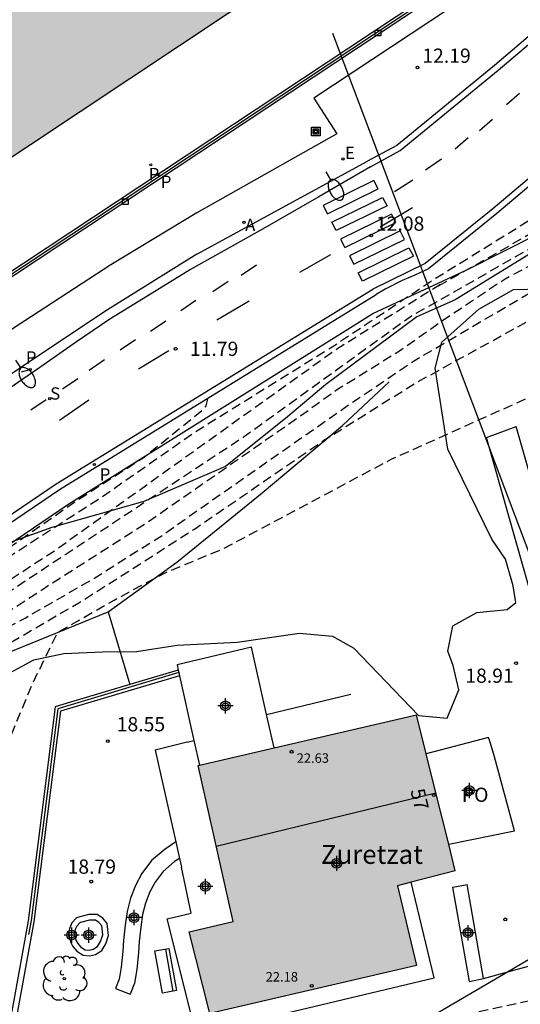
# Model space of a CAD drawing. Units: metres. Extents: x 579943 to 580296, y 4794540 to 4794791.
# Drawn here: x 580154 to 580181, y 4794712 to 4794764 of the extents above; entities that cross this region are included whole.
import ezdxf
from ezdxf.enums import TextEntityAlignment as Align

# ---------------------------------------------------------------- set-up
doc = ezdxf.new("R2010")
doc.units = ezdxf.units.M
doc.header["$MEASUREMENT"] = 0
doc.linetypes.add('TRAZOS_NORMALES', pattern=[0.75, 0.5, -0.25])
for name, color, linetype in [('020194', 31, 'TRAZOS_NORMALES'), ('020195', 30, 'TRAZOS_NORMALES'), ('020204', 9, 'Continuous'), ('020308', 9, 'Continuous'), ('060106', 9, 'Continuous'), ('060108', 9, 'Continuous'), ('060113', 4, 'Continuous'), ('060124', 9, 'Continuous'), ('060134', 9, 'Continuous'), ('070105', 6, 'Continuous'), ('070106', 6, 'Continuous'), ('080109', 9, 'Continuous'), ('080121', 9, 'Continuous'), ('080201', 9, 'Continuous'), ('080202', 9, 'Continuous'), ('080303', 9, 'Continuous'), ('080304', 9, 'Continuous'), ('080308', 9, 'Continuous'), ('080316', 9, 'Continuous'), ('090202', 1, 'Continuous'), ('090216', 9, 'Continuous'), ('100105', 3, 'Continuous'), ('100106', 63, 'Continuous'), ('100107', 3, 'Continuous'), ('100202', 3, 'Continuous'), ('200205', 4, 'Continuous'), ('200305', 4, 'Continuous'), ('210203', 4, 'Continuous'), ('210204', 9, 'Continuous'), ('210205', 4, 'Continuous'), ('210303', 4, 'Continuous'), ('210304', 9, 'Continuous'), ('210305', 4, 'Continuous'), ('220104', 9, 'Continuous'), ('220207', 9, 'Continuous'), ('220307', 9, 'Continuous'), ('250202', 9, 'Continuous'), ('250207', 9, 'Continuous'), ('260101', 9, 'Continuous'), ('990501', 21, 'Continuous'), ('C_Edificios', 5, 'Continuous'), ('Centroides', 1, 'Continuous')]:
    doc.layers.add(name, color=color, linetype=linetype)
doc.layers.add('080111', color=7, linetype='Continuous', lineweight=30)
doc.styles.add('ARIAL', font='arial.ttf', dxfattribs={"height": 1})
doc.styles.add('ARIALI', font='ariali.ttf', dxfattribs={"height": 1})
doc.styles.add('ROMANS', font='romans__.ttf', dxfattribs={"height": 1})
doc.styles.get("Standard").update_dxf_attribs({"font": 'arial.ttf'})

# ---------------------------------------------------------------- blocks, each defined once
blk = doc.blocks.new('BloquePortal')
blk.add_circle((0, 0), 0.075)
at = {"flags": 5}
blk.add_attdef('INDICE', text='', height=0.75, dxfattribs=at).set_placement((0, 0), align=Align.MIDDLE_CENTER)
blk = doc.blocks.new('PLUVI3')
blk.add_circle((0, 0), 0.055)
blk = doc.blocks.new('FAREDI')
blk.add_line((0, 0), (0.5, 0))
blk.add_lwpolyline([(0.5, 0, 0.159986), (0.538, -0.117, 0.106322), (0.675, -0.238, 0.071006), (0.858, -0.309, 0.057309), (1.099, -0.337, 0.057309), (1.339, -0.309, 0.071006), (1.522, -0.238, 0.106322), (1.659, -0.117, 0.159986), (1.697, 0, 0.159986), (1.659, 0.117, 0.106322), (1.522, 0.238, 0.071006), (1.339, 0.309, 0.057309), (1.099, 0.337, 0.057309), (0.858, 0.309, 0.071006), (0.675, 0.238, 0.106322), (0.538, 0.117, 0.159986)], format="xyb", close=True)
blk = doc.blocks.new('REGALU')
blk.add_circle((0, 0), 0.055)
blk = doc.blocks.new('COTAPU')
blk.add_circle((0, 0), 0.075)
blk = doc.blocks.new('FOCO')
at = {"flags": 128}
blk.add_lwpolyline([(-0.152, 0.152), (0.152, 0.152), (0.152, -0.152), (-0.152, -0.152), (-0.152, 0.152)], dxfattribs=at)
blk = doc.blocks.new('POSTEH')
for points in [[(-0.23, 0.23), (0.23, 0.23), (0.23, -0.23), (-0.23, -0.23), (-0.23, 0.23)], [(-0.145, 0.145), (0.145, 0.145), (0.145, -0.145), (-0.145, -0.145), (-0.145, 0.145)], [(-0.065, 0.065), (0.065, 0.065), (0.065, -0.065), (-0.065, -0.065), (-0.065, 0.065)]]:
    blk.add_lwpolyline(points)
blk = doc.blocks.new('ABAS')
blk.add_circle((0, 0), 0.055)
blk = doc.blocks.new('BANCO')
blk.add_line((1.125, 0.1875), (-1.125, 0.1875))
blk.add_lwpolyline([(1.125, 0.75), (1.125, 0), (-1.125, 0), (-1.125, 0.75)], close=True)
blk = doc.blocks.new('PUNTO')
blk.add_circle((0, 0), 0.075)
blk = doc.blocks.new('ARBOL')
blk.add_circle((0, 0), 0.0587)
for centre, radius, start, end in [((-0.28, 0.855), 0.3, 359.2878, 173.6078), ((0.097, 0.97), 0.21, 23.1565, 160.4665), ((0.438, 0.881), 0.24, 301.578, 139.328), ((-0.564, 0.381), 0.532, 92.28, 254.58), ((0.656, 0.288), 0.443, 319.8556, 114.7656), ((-0.091, 0.321), 0.12, 119.14, 310.56), ((0.819, -0.249), 0.383, 235.5275, 62.0275), ((-0.556, -0.339), 0.555, 142.64, 266.54), ((-0.039, -0.384), 0.21, 189.64, 323.88), ((-0.301, -0.676), 0.45, 213.78, 295.32), ((0.299, -0.624), 0.532, 224.67, 0.24)]:
    blk.add_arc(centre, radius, start, end)
blk = doc.blocks.new('SANEA')
blk.add_circle((0, 0), 0.055)
blk = doc.blocks.new('PLUVI2')
blk.add_circle((0, 0), 0.055)
blk = doc.blocks.new('Centroide')
for points in [[(0.402, 0), (-0.402, 0)], [(0, -0.402), (0, 0.402)]]:
    blk.add_lwpolyline(points)
for radius in [0.256, 0.159]:
    blk.add_circle((0, 0), radius)

msp = doc.modelspace()

# ---------------------------------------------------------------- hatches: boundary and pattern name
at = {"layer": '990501'}
for points in [[(580101.292, 4794733.484), (580106.694, 4794724.581), (580108.342, 4794725.746), (580108.17, 4794725.938), (580175.943, 4794770.943), (580164.064, 4794790.255), (580135.066, 4794790.256), (580134.898, 4794790.031), (580134.792, 4794789.889), (580134.667, 4794789.722), (580134.54, 4794789.55), (580134.378, 4794789.331), (580134.154, 4794789.026), (580134.022, 4794788.847), (580133.82, 4794788.569), (580133.707, 4794788.413), (580133.544, 4794788.187), (580133.386, 4794787.969), (580133.245, 4794787.772), (580133.094, 4794787.56), (580132.972, 4794787.388), (580132.796, 4794787.14), (580132.598, 4794786.858), (580132.436, 4794786.628), (580132.293, 4794786.423), (580132.136, 4794786.196), (580131.973, 4794785.961), (580131.818, 4794785.737), (580131.698, 4794785.562), (580131.517, 4794785.296), (580131.378, 4794785.092), (580131.172, 4794784.788), (580130.973, 4794784.492), (580130.745, 4794784.15), (580130.516, 4794783.805), (580130.249, 4794783.402), (580130.089, 4794783.156), (580129.939, 4794782.926), (580129.736, 4794782.614), (580129.52, 4794782.278), (580129.276, 4794781.896), (580129.057, 4794781.552), (580128.839, 4794781.206), (580128.634, 4794780.88), (580128.387, 4794780.482), (580128.147, 4794780.094), (580127.95, 4794779.772), (580127.61, 4794779.212), (580127.187, 4794778.508), (580126.827, 4794777.9), (580126.508, 4794777.354), (580126.002, 4794776.478), (580125.904, 4794776.306), (580125.777, 4794776.083), (580125.666, 4794775.886), (580125.523, 4794775.633), (580125.399, 4794775.411), (580125.234, 4794775.116), (580125.071, 4794774.823), (580124.918, 4794774.545), (580124.733, 4794774.208), (580124.615, 4794773.99), (580124.495, 4794773.769), (580124.335, 4794773.473), (580124.185, 4794773.194), (580124.054, 4794772.948), (580123.943, 4794772.739), (580123.792, 4794772.453), (580123.617, 4794772.121), (580123.35, 4794771.608), (580123.235, 4794771.384), (580123.162, 4794771.243), (580123.094, 4794771.109), (580123.007, 4794770.939), (580122.942, 4794770.812), (580122.826, 4794770.583), (580122.717, 4794770.368), (580122.63, 4794770.192), (580122.557, 4794770.015), (580122.49, 4794769.854), (580122.377, 4794769.583), (580122.295, 4794769.387), (580122.22, 4794769.207), (580122.138, 4794769.013), (580122.048, 4794768.799), (580121.953, 4794768.575), (580121.838, 4794768.306), (580121.74, 4794768.077), (580121.657, 4794767.883), (580121.601, 4794767.752), (580121.525, 4794767.576), (580121.461, 4794767.427), (580121.385, 4794767.252), (580121.175, 4794766.77), (580121.149, 4794766.711), (580121.099, 4794766.596), (580121.053, 4794766.492), (580121.009, 4794766.392), (580120.958, 4794766.274), (580120.916, 4794766.181), (580120.849, 4794766.029), (580120.796, 4794765.908), (580120.723, 4794765.745), (580120.665, 4794765.614), (580120.613, 4794765.496), (580120.556, 4794765.368), (580120.498, 4794765.239), (580120.427, 4794765.081), (580120.373, 4794764.961), (580120.312, 4794764.825), (580120.234, 4794764.652), (580120.177, 4794764.526), (580120.136, 4794764.436), (580120.106, 4794764.369), (580120.051, 4794764.247), (580120.01, 4794764.157), (580119.95, 4794764.026), (580119.892, 4794763.898), (580119.85, 4794763.808), (580119.796, 4794763.688), (580119.736, 4794763.558), (580119.675, 4794763.425), (580119.606, 4794763.276), (580119.561, 4794763.178), (580119.504, 4794763.056), (580119.443, 4794762.923), (580119.384, 4794762.796), (580119.312, 4794762.642), (580119.224, 4794762.452), (580119.169, 4794762.335), (580119.106, 4794762.2), (580119.042, 4794762.065), (580118.967, 4794761.905), (580118.943, 4794761.853), (580118.912, 4794761.787), (580118.882, 4794761.725), (580118.838, 4794761.632), (580118.801, 4794761.552), (580118.764, 4794761.475), (580118.722, 4794761.387), (580118.678, 4794761.294), (580118.635, 4794761.204), (580118.585, 4794761.098), (580118.522, 4794760.966), (580118.468, 4794760.854), (580118.406, 4794760.723), (580118.335, 4794760.576), (580118.266, 4794760.432), (580118.189, 4794760.274), (580118.129, 4794760.15), (580118.056, 4794759.998), (580117.976, 4794759.833), (580117.889, 4794759.654), (580117.82, 4794759.513), (580117.712, 4794759.291), (580117.63, 4794759.125), (580117.551, 4794758.963), (580117.469, 4794758.797), (580117.387, 4794758.631), (580117.259, 4794758.373), (580117.171, 4794758.197), (580117.09, 4794758.033), (580117.018, 4794757.89), (580116.947, 4794757.748), (580116.821, 4794757.497), (580116.697, 4794757.251), (580116.595, 4794757.049), (580116.442, 4794756.747), (580116.321, 4794756.51), (580116.187, 4794756.248), (580116.061, 4794756.003), (580115.946, 4794755.779), (580115.753, 4794755.406), (580115.683, 4794755.27), (580115.617, 4794755.145), (580115.547, 4794755.009), (580115.466, 4794754.855), (580115.407, 4794754.742), (580115.329, 4794754.592), (580115.251, 4794754.445), (580115.184, 4794754.318), (580115.115, 4794754.185), (580115.046, 4794754.055), (580114.967, 4794753.906), (580114.892, 4794753.764), (580114.805, 4794753.601), (580114.747, 4794753.492), (580114.662, 4794753.334), (580114.554, 4794753.132), (580114.442, 4794752.924), (580114.348, 4794752.749), (580114.259, 4794752.584), (580114.172, 4794752.423), (580114.054, 4794752.205), (580113.918, 4794751.954), (580113.786, 4794751.712), (580113.655, 4794751.474), (580113.513, 4794751.216), (580113.355, 4794750.929), (580113.171, 4794750.598), (580113.145, 4794750.551), (580113.118, 4794750.503), (580113.086, 4794750.445), (580113.062, 4794750.402), (580113.031, 4794750.346), (580113.006, 4794750.301), (580112.984, 4794750.262), (580112.956, 4794750.211), (580112.917, 4794750.142), (580112.886, 4794750.086), (580112.856, 4794750.033), (580112.817, 4794749.963), (580112.779, 4794749.896), (580112.73, 4794749.808), (580112.686, 4794749.73), (580112.635, 4794749.639), (580112.582, 4794749.546), (580112.52, 4794749.435), (580112.459, 4794749.329), (580112.41, 4794749.242), (580112.376, 4794749.182), (580112.339, 4794749.116), (580112.3, 4794749.048), (580112.26, 4794748.978), (580112.211, 4794748.891), (580112.157, 4794748.797), (580112.109, 4794748.712), (580112.052, 4794748.611), (580111.939, 4794748.415), (580111.91, 4794748.364), (580111.879, 4794748.31), (580111.842, 4794748.246), (580111.806, 4794748.183), (580111.761, 4794748.104), (580111.709, 4794748.014), (580111.64, 4794747.895), (580111.583, 4794747.796), (580111.516, 4794747.681), (580111.458, 4794747.58), (580111.397, 4794747.475), (580111.321, 4794747.344), (580111.254, 4794747.229), (580111.186, 4794747.113), (580111.094, 4794746.956), (580111.051, 4794746.881), (580111.004, 4794746.802), (580110.949, 4794746.708), (580110.881, 4794746.592), (580110.806, 4794746.464), (580110.74, 4794746.352), (580110.663, 4794746.223), (580110.583, 4794746.088), (580110.518, 4794745.978), (580110.449, 4794745.862), (580110.379, 4794745.744), (580110.273, 4794745.566), (580110.165, 4794745.386), (580110.156, 4794745.37), (580110.144, 4794745.349), (580110.129, 4794745.326), (580110.118, 4794745.307), (580110.106, 4794745.286), (580110.091, 4794745.262), (580110.082, 4794745.246), (580110.071, 4794745.228), (580110.056, 4794745.203), (580110.042, 4794745.18), (580110.031, 4794745.162), (580110.016, 4794745.136), (580110.006, 4794745.119), (580109.999, 4794745.107), (580109.991, 4794745.095), (580109.986, 4794745.085), (580109.978, 4794745.073), (580109.971, 4794745.062), (580109.962, 4794745.046), (580109.956, 4794745.037), (580109.948, 4794745.022), (580109.938, 4794745.007), (580109.931, 4794744.994), (580109.919, 4794744.975), (580109.912, 4794744.963), (580109.903, 4794744.949), (580109.892, 4794744.93), (580109.883, 4794744.915), (580109.87, 4794744.893), (580109.86, 4794744.876), (580109.848, 4794744.857), (580109.841, 4794744.845), (580109.834, 4794744.834), (580109.826, 4794744.82), (580109.817, 4794744.805), (580109.809, 4794744.792), (580109.802, 4794744.78), (580109.796, 4794744.77), (580109.789, 4794744.76), (580109.784, 4794744.75), (580109.776, 4794744.738), (580109.77, 4794744.728), (580109.759, 4794744.71), (580109.745, 4794744.687), (580109.74, 4794744.678), (580109.734, 4794744.668), (580109.727, 4794744.657), (580109.72, 4794744.644), (580109.713, 4794744.633), (580109.705, 4794744.62), (580109.698, 4794744.609), (580109.692, 4794744.599), (580109.686, 4794744.589), (580109.678, 4794744.575), (580109.669, 4794744.561), (580109.663, 4794744.551), (580109.656, 4794744.54), (580109.65, 4794744.529), (580109.643, 4794744.517), (580109.637, 4794744.507), (580109.628, 4794744.493), (580109.62, 4794744.479), (580109.612, 4794744.466), (580109.604, 4794744.453), (580109.594, 4794744.436), (580109.584, 4794744.42), (580109.574, 4794744.404), (580109.568, 4794744.393), (580109.558, 4794744.377), (580109.549, 4794744.363), (580109.542, 4794744.351), (580109.531, 4794744.333), (580109.524, 4794744.321), (580109.508, 4794744.294), (580109.482, 4794744.251), (580109.458, 4794744.213), (580109.427, 4794744.161), (580109.402, 4794744.121), (580109.374, 4794744.074), (580109.342, 4794744.022), (580109.31, 4794743.97), (580109.283, 4794743.924), (580109.251, 4794743.873), (580109.225, 4794743.83), (580109.197, 4794743.784), (580109.164, 4794743.731), (580109.135, 4794743.682), (580109.109, 4794743.64), (580109.088, 4794743.607), (580109.066, 4794743.57), (580109.043, 4794743.534), (580109.02, 4794743.496), (580108.98, 4794743.43)], [(580176.448, 4794722.895), (580175.423, 4794727.002), (580169.666, 4794725.666), (580163.908, 4794724.33), (580165.749, 4794716.106), (580163.439, 4794715.567), (580164.521, 4794711.262), (580175.426, 4794713.804), (580174.421, 4794717.998), (580177.473, 4794718.787)]]:
    msp.add_hatch(color=256, dxfattribs=at).paths.add_polyline_path(points, flags=0)

# ---------------------------------------------------------------- linework, layer by layer
at = {"layer": '020194', "flags": 128}
for points, elevation in [([(580080.584, 4794672.601), (580080.515, 4794673.026), (580080.239, 4794676.49), (580080.261, 4794676.977), (580080.691, 4794679.416), (580080.838, 4794679.882), (580081.876, 4794682.053), (580082.173, 4794682.431), (580083.442, 4794683.882), (580084.541, 4794684.792), (580085.034, 4794685.171), (580089.409, 4794688.353), (580094.998, 4794691.528), (580100.28, 4794694.2), (580103.773, 4794696.26), (580124.441, 4794709.172), (580130.502, 4794713.366), (580133.425, 4794715.576), (580136.723, 4794718.011), (580137.606, 4794718.773), (580138.904, 4794720.089), (580139.197, 4794720.698), (580139.708, 4794722.262), (580140.88, 4794724.384), (580142.253, 4794725.43), (580145.256, 4794727.517), (580147.661, 4794729.36), (580166.286, 4794741.639), (580175.158, 4794748.034), (580177.219, 4794749.179), (580182.778, 4794752.376), (580183.213, 4794752.606), (580184.823, 4794753.651), (580186.532, 4794754.493), (580187.361, 4794754.96), (580190.051, 4794755.922), (580190.999, 4794756.021), (580194.791, 4794757.019), (580195.214, 4794757.181), (580196.056, 4794757.594), (580196.493, 4794757.734), (580198.39, 4794758.01), (580199.29, 4794758.36), (580199.736, 4794758.487), (580200.196, 4794758.582), (580204.64, 4794759.114), (580205.097, 4794759.109), (580206.488, 4794759.147), (580207.922, 4794759.122), (580209.896, 4794759.299), (580219.459, 4794760.586), (580223.827, 4794761.107), (580225.771, 4794761.256), (580235.609, 4794761.917), (580236.086, 4794762.004), (580241.322, 4794763.587), (580242.731, 4794763.941), (580243.878, 4794764.101)], 13.14), ([(580243.906, 4794763.154), (580242.834, 4794763.001), (580241.364, 4794762.714), (580240.334, 4794762.374), (580239.65, 4794762.11), (580239.296, 4794762.006), (580236.432, 4794761.019), (580233.962, 4794760.802), (580225.024, 4794760.346), (580215.732, 4794759.283), (580213.82, 4794758.979), (580209.427, 4794758.425), (580208.951, 4794758.392), (580207.029, 4794758.545), (580206.065, 4794758.689), (580202.576, 4794758.753), (580200.204, 4794758.313), (580198.782, 4794757.886), (580195.687, 4794756.303), (580194.797, 4794755.951), (580192.447, 4794755.328), (580191.021, 4794755.039), (580189.124, 4794754.85), (580187.762, 4794754.471), (580187.319, 4794754.292), (580186.458, 4794753.792), (580182.294, 4794751.138), (580180.098, 4794749.968), (580176.849, 4794747.8), (580174.586, 4794746.203), (580171.201, 4794744.105), (580169.324, 4794742.757), (580161.08, 4794737.029), (580155.877, 4794733.719), (580152.351, 4794731.412), (580148.371, 4794728.739), (580146.589, 4794727.447), (580144.267, 4794726.047), (580141.885, 4794721.777), (580141.457, 4794721.344), (580140.782, 4794720.444), (580140.029, 4794719.708), (580138.35, 4794718.409), (580136.81, 4794717.353), (580134.751, 4794716.188), (580131.145, 4794713.351), (580125.985, 4794709.79)], 13.64), ([(580137.405, 4794716.956), (580141.657, 4794719.379), (580144.35, 4794722.337), (580146.575, 4794726.078), (580147.463, 4794727.45), (580148.482, 4794728.162), (580150.134, 4794729.193), (580150.688, 4794729.637), (580151.376, 4794730.014), (580153.416, 4794731.367), (580154.813, 4794732.122), (580158.374, 4794734.172), (580162.125, 4794736.533), (580163.738, 4794737.68), (580171.909, 4794743.38), (580175.275, 4794745.648), (580184.516, 4794751.065), (580187.534, 4794752.695), (580190.189, 4794753.903), (580194.715, 4794755.05), (580198.214, 4794756.439), (580201.232, 4794757.222), (580205.456, 4794757.766), (580208.576, 4794757.517), (580213.262, 4794758.053), (580213.757, 4794758.059), (580214.245, 4794758.088), (580215.203, 4794758.236), (580218.182, 4794758.512), (580218.661, 4794758.583), (580219.55, 4794758.845), (580220.009, 4794758.961), (580221.375, 4794759.185), (580222.316, 4794759.299), (580223.227, 4794759.291), (580228.192, 4794759.621), (580231.135, 4794759.871), (580233.608, 4794760.041), (580237.405, 4794760.412), (580239.36, 4794761.093), (580240.789, 4794761.48), (580241.9, 4794761.724), (580243.933, 4794762.212)], 14.14), ([(580150.288, 4794719.506), (580153.737, 4794725.19), (580155.156, 4794728.606), (580156.493, 4794731.342), (580159.482, 4794733.052), (580162.126, 4794734.476), (580165.272, 4794735.776), (580174.119, 4794740.487), (580180.776, 4794743.468), (580183.161, 4794744.66), (580186.539, 4794746.251), (580190.015, 4794747.742), (580191.704, 4794748.537), (580199.255, 4794751.22), (580204.065, 4794752.284), (580206.187, 4794752.844), (580207.424, 4794753.144), (580207.8, 4794753.34), (580208.051, 4794753.395), (580208.694, 4794753.599), (580209.785, 4794753.905), (580213.077, 4794754.662), (580213.734, 4794754.791), (580214.92, 4794754.969), (580216.018, 4794755.167), (580217.007, 4794755.317), (580218.064, 4794755.502), (580221.431, 4794755.899), (580222.481, 4794755.968), (580223.552, 4794755.949), (580224.582, 4794755.957), (580225.307, 4794756.013), (580227.685, 4794756.544), (580229.846, 4794756.879), (580230.842, 4794757.063), (580231.837, 4794757.275), (580232.981, 4794757.568), (580234.242, 4794757.705), (580235.272, 4794757.74), (580236.478, 4794757.823), (580237.487, 4794757.946), (580238.612, 4794758.239), (580240.82, 4794759.143), (580242.012, 4794759.463), (580243.109, 4794759.675), (580243.983, 4794759.695)], 15.64), ([(580176.589, 4794749.618), (580180.3, 4794751.714), (580185.371, 4794754.668), (580187.579, 4794755.722), (580188.04, 4794755.895)], 12.64), ([(580176.697, 4794749.686), (580171.216, 4794746.269), (580156.35, 4794735.648), (580144.841, 4794728.175), (580142.279, 4794726.495), (580136.723, 4794722.437), (580136.098, 4794721.651), (580133.496, 4794717.685), (580133.264, 4794716.952), (580132.505, 4794715.869), (580129.423, 4794713.274), (580125.703, 4794710.915), (580118.481, 4794706.286), (580109.044, 4794700.54), (580097.003, 4794693.419), (580090.144, 4794689.43), (580084.465, 4794685.74), (580084.011, 4794685.323), (580083.518, 4794684.906), (580080.849, 4794682.315), (580080.511, 4794681.953), (580079.302, 4794679.225), (580078.905, 4794676.767), (580079.301, 4794672.122), (580080.117, 4794668.72), (580081.686, 4794665.709), (580083.432, 4794662.653), (580084.568, 4794660.925), (580085.259, 4794658.582), (580084.657, 4794657.139), (580083.399, 4794656.145), (580082.373, 4794655.648), (580079.376, 4794654.025), (580078.533, 4794654.291), (580075.387, 4794657.47), (580072.069, 4794659.822), (580069.014, 4794661.072), (580067.347, 4794661.559), (580066.129, 4794661.705), (580065.483, 4794661.587), (580063.718, 4794660.858), (580062.343, 4794660.361), (580045.875, 4794654.249), (580042.249, 4794652.699), (580037.285, 4794650.422), (580032.325, 4794648.176), (580022.574, 4794644.357), (580018.025, 4794642.363), (580016.256, 4794641.63), (580011.498, 4794640.235), (580002.254, 4794636.695), (579998.966, 4794635.911), (579996.692, 4794635.094), (579988.892, 4794632.559), (579988.356, 4794632.35), (579987.219, 4794631.949), (579987.518, 4794628.312), (579986.84, 4794628.186), (579982.697, 4794627.679), (579980.948, 4794627.431), (579979.657, 4794627.079), (579978.629, 4794626.573), (579978.235, 4794626.285), (579977.343, 4794625.225), (579977.005, 4794624.774), (579976.796, 4794624.393), (579976.536, 4794623.498), (579976.157, 4794620.072)], 12.64), ([(580154.956, 4794745.163), (580154.575, 4794745.056)], 11.64), ([(580164.401, 4794743.683), (580164.392, 4794743.575), (580164.314, 4794743.292), (580164.16, 4794743.067), (580161.067, 4794740.571), (580157.52, 4794738.287), (580147.835, 4794731.554), (580144.861, 4794729.516), (580135.757, 4794723.691), (580131.411, 4794720.277), (580126.669, 4794716.998), (580125.681, 4794715.955), (580125.425, 4794715.481), (580125.266, 4794715.107), (580124.317, 4794711.785), (580124.164, 4794711.593), (580123.907, 4794711.368), (580123.452, 4794711.022), (580122.113, 4794710.106), (580121.639, 4794709.747), (580119.909, 4794708.703), (580108.254, 4794701.812), (580094.585, 4794693.489), (580087.152, 4794688.547), (580083.928, 4794686.355), (580082.123, 4794684.676), (580079.739, 4794682.118), (580077.761, 4794679.335), (580077.513, 4794678.921), (580076.925, 4794676.556), (580076.683, 4794674.141), (580076.709, 4794673.669), (580076.919, 4794672.314), (580077.215, 4794670.238), (580077.993, 4794667.762), (580079.387, 4794664.885), (580081.355, 4794662.137), (580081.7, 4794660.988), (580081.409, 4794659.838), (580080.818, 4794659.174), (580079.892, 4794658.572), (580078.607, 4794657.669), (580077.585, 4794657.154), (580077.362, 4794657.101), (580075.643, 4794658.769), (580072.589, 4794660.997), (580070.868, 4794661.991), (580069.06, 4794663.388), (580066.895, 4794664.171), (580066.151, 4794664.23), (580065.307, 4794664.226), (580064.287, 4794664.063), (580063.23, 4794663.757), (580061.696, 4794663.17), (580061.612, 4794663.118), (580044.766, 4794655.321), (580042.994, 4794654.536), (580037.216, 4794651.686), (580029.581, 4794648.172), (580025.039, 4794646.268), (580014.961, 4794642.199), (580012.593, 4794641.47), (580009.818, 4794640.387), (580001.418, 4794637.179), (579998.294, 4794636.353), (579997.807, 4794636.262), (579995.927, 4794635.698), (579987.513, 4794633.065), (579982.004, 4794631.445), (579982.264, 4794628.886), (579982.326, 4794628.51), (579982.367, 4794627.836), (579981.564, 4794627.715), (579979.73, 4794627.488), (579978.455, 4794627.175), (579977.733, 4794626.928), (579977.049, 4794626.472), (579976.263, 4794625.628), (579976.151, 4794625.486), (579975.034, 4794623.243), (579974.317, 4794621.571), (579973.743, 4794619.377)], 11.64), ([(580150.895, 4794691.017), (580152.789, 4794693.754), (580154.435, 4794695.861), (580155.593, 4794697.575), (580156.574, 4794699.157), (580158.131, 4794701.133), (580159.952, 4794702.93), (580162.436, 4794705.076), (580165.981, 4794707.392), (580168.77, 4794708.83), (580171.956, 4794710.221), (580177.3, 4794711.069), (580187.587, 4794713.276)], 20.64)]:
    msp.add_lwpolyline(points, dxfattribs=dict(at, elevation=elevation))
at = {"layer": '020195', "flags": 128}
for points, elevation in [([(580078.009, 4794673.009), (580077.786, 4794675.405), (580077.877, 4794676.372), (580077.963, 4794676.839), (580078.189, 4794677.751), (580078.355, 4794678.727), (580078.475, 4794679.2), (580079.318, 4794680.397), (580079.568, 4794680.818), (580079.971, 4794681.727), (580080.217, 4794682.135), (580082.941, 4794685.051), (580083.669, 4794685.713), (580086.086, 4794687.359), (580089.847, 4794689.789), (580094.029, 4794692.41), (580112.197, 4794703.289), (580120.392, 4794708.435), (580126.861, 4794712.54), (580127.808, 4794713.266), (580128.354, 4794713.972), (580130.922, 4794718.361), (580131.373, 4794719.045), (580131.758, 4794719.545), (580132.957, 4794720.62), (580138.854, 4794725.127), (580143.993, 4794728.486), (580149.668, 4794732.602), (580158.717, 4794738.412), (580163.775, 4794741.931), (580171.066, 4794746.457), (580176.396, 4794749.987), (580183.665, 4794754.481), (580189.001, 4794756.572)], 12.14), ([(580140.926, 4794718.154), (580147.019, 4794722.267), (580150.892, 4794728.961), (580154.923, 4794731.345), (580157.607, 4794732.898), (580163.712, 4794736.795), (580170.544, 4794741.473), (580175.308, 4794744.45), (580186.229, 4794750.457), (580189.768, 4794752.096)], 14.64)]:
    msp.add_lwpolyline(points, dxfattribs=dict(at, elevation=elevation))
at = {"layer": '060106', "flags": 128}
for points in [[(580179.403, 4794766.99), (580125.201, 4794731.13)], [(580162.886, 4794729.229), (580156.501, 4794727.327)], [(580156.501, 4794727.327), (580155.097, 4794716.166), (580154.962, 4794715.432)]]:
    msp.add_lwpolyline(points, dxfattribs=at)
at = {"layer": '060108', "flags": 128}
for points in [[(580223.302, 4794790.254), (580223.029, 4794790.005), (580221.82, 4794789.038), (580221.016, 4794788.464), (580220.848, 4794788.448), (580220.68, 4794788.471), (580220.434, 4794788.59), (580219.427, 4794790.004), (580209.086, 4794782.897), (580198.971, 4794775.895), (580189.969, 4794769.629), (580190.865, 4794768.202), (580190.885, 4794768.028), (580190.815, 4794767.818), (580190.017, 4794767.215), (580187.862, 4794765.618), (580187.074, 4794765.041), (580186.866, 4794765.012), (580186.701, 4794765.096), (580185.684, 4794766.477), (580182.625, 4794763.83), (580179.536, 4794761.22), (580174.396, 4794757.009), (580172.847, 4794756.171)], [(580222.36, 4794782.211), (580217.286, 4794778.708), (580207.213, 4794771.77), (580194.479, 4794762.96), (580193.473, 4794764.32), (580193.304, 4794764.437), (580193.104, 4794764.425), (580192.31, 4794763.802), (580189.961, 4794761.972), (580189.184, 4794761.355), (580185.727, 4794758.539), (580179.669, 4794753.416), (580176.06, 4794750.514), (580175.335, 4794750.171), (580174.669, 4794749.884), (580173.769, 4794749.438), (580173.296, 4794749.153)], [(580163.847, 4794751.283), (580172.847, 4794756.171)], [(580163.847, 4794751.283), (580159.13, 4794748.342)], [(580115.384, 4794710.98), (580117.117, 4794712.096), (580156.599, 4794738.885), (580173.296, 4794749.153)], [(580159.13, 4794748.342), (580154.927, 4794745.551)], [(580154.927, 4794745.551), (580114.103, 4794717.845)]]:
    msp.add_lwpolyline(points, dxfattribs=at)
at = {"layer": '060113', "flags": 128}
for points in [[(580172.994, 4794755.886), (580174.57, 4794756.739), (580179.735, 4794760.97), (580182.827, 4794763.584), (580185.626, 4794766.005), (580186.394, 4794764.962), (580186.485, 4794764.856), (580186.597, 4794764.774), (580186.724, 4794764.719), (580186.861, 4794764.695), (580187.009, 4794764.703), (580187.151, 4794764.746), (580187.279, 4794764.823), (580191.035, 4794767.572), (580191.095, 4794767.618), (580191.22, 4794767.994), (580191.183, 4794768.315), (580190.415, 4794769.539), (580199.158, 4794775.625), (580209.272, 4794782.626), (580219.345, 4794789.549)], [(580221.901, 4794782.295), (580217.096, 4794778.977), (580207.022, 4794772.039), (580194.551, 4794763.411), (580194.242, 4794763.829), (580193.592, 4794764.698), (580193.301, 4794764.789), (580193.003, 4794764.755), (580188.855, 4794761.539), (580185.516, 4794758.788), (580179.458, 4794753.666), (580175.879, 4794750.788), (580173.118, 4794749.437)], [(580172.994, 4794755.886), (580170.276, 4794754.302), (580167.302, 4794752.602), (580163.5, 4794750.469), (580161.019, 4794748.941)], [(580067.883, 4794671.263), (580067.541, 4794671.803), (580067.199, 4794672.43), (580066.931, 4794673.036), (580066.728, 4794673.555), (580066.589, 4794674.127), (580066.53, 4794674.623), (580066.541, 4794675.222), (580066.604, 4794675.782), (580066.7, 4794676.325), (580066.824, 4794676.755), (580066.962, 4794677.135), (580067.14, 4794677.493), (580067.391, 4794677.856), (580067.692, 4794678.14), (580067.962, 4794678.407), (580068.24, 4794678.627), (580069.255, 4794679.385), (580075.163, 4794683.704), (580080.865, 4794687.763), (580114.89, 4794711.066), (580116.93, 4794712.379), (580156.414, 4794739.169), (580173.118, 4794749.437)], [(580161.019, 4794748.941), (580159.255, 4794747.86), (580157.497, 4794746.651), (580155.556, 4794745.315), (580153.067, 4794743.61)]]:
    msp.add_lwpolyline(points, dxfattribs=at)
at = {"layer": '060124', "flags": 128}
for points in [[(580167.513, 4794727.029), (580166.715, 4794730.578), (580162.794, 4794729.641), (580162.856, 4794729.362)], [(580162.856, 4794729.362), (580162.886, 4794729.229)], [(580162.886, 4794729.229), (580162.922, 4794729.068)], [(580162.922, 4794729.068), (580163.683, 4794725.655)], [(580167.513, 4794727.029), (580171.969, 4794728.088)], [(580167.912, 4794725.259), (580167.513, 4794727.029)], [(580163.329, 4794725.562), (580161.637, 4794725.139), (580162.73, 4794720.306)], [(580163.329, 4794725.562), (580163.683, 4794725.655)], [(580163.683, 4794725.655), (580163.975, 4794724.346)], [(580162.73, 4794720.306), (580162.926, 4794719.439)], [(580162.926, 4794719.439), (580163.03, 4794718.979)], [(580163.813, 4794710.16), (580162.276, 4794716.254), (580163.534, 4794716.558), (580163.03, 4794718.979)], [(580163.813, 4794710.16), (580176.359, 4794713.144), (580175.146, 4794718.186)]]:
    msp.add_lwpolyline(points, dxfattribs=at)
at = {"layer": '060134', "flags": 128}
for points in [[(580159.16, 4794732.432), (580162.776, 4794735.046), (580167.29, 4794738.707), (580171.52, 4794742.246), (580173.978, 4794744.558)], [(580137.593, 4794722.637), (580142.793, 4794725.4), (580148.32, 4794727.826), (580153.728, 4794730.212), (580159.16, 4794732.432)], [(580162.73, 4794720.306), (580162.167, 4794719.933), (580161.447, 4794719.326), (580160.935, 4794718.638), (580160.6, 4794718.016), (580160.339, 4794717.338), (580160.157, 4794716.643), (580160.054, 4794715.921), (580159.963, 4794715.126), (580159.941, 4794714.539), (580159.856, 4794713.701), (580159.748, 4794713.083), (580159.555, 4794712.577)], [(580162.926, 4794719.439), (580162.665, 4794719.267), (580162.056, 4794718.753), (580161.637, 4794718.191), (580161.356, 4794717.669), (580161.131, 4794717.083), (580160.972, 4794716.479), (580160.878, 4794715.815), (580160.792, 4794715.064), (580160.77, 4794714.482), (580160.679, 4794713.588), (580160.552, 4794712.862), (580160.331, 4794712.281)], [(580159.555, 4794712.577), (580160.331, 4794712.281)]]:
    msp.add_lwpolyline(points, dxfattribs=at)
at = {"layer": '070105', "flags": 128}
for points in [[(580179.248, 4794767.04), (580125.254, 4794731.318)], [(580179.585, 4794766.972), (580125.356, 4794731.095)], [(580173.115, 4794748.146), (580178.08, 4794750.453), (580181.835, 4794752.35), (580186.323, 4794754.684)], [(580144.856, 4794729.829), (580157.082, 4794738.124), (580173.115, 4794748.146)], [(580162.856, 4794729.362), (580160.298, 4794728.6)], [(580162.922, 4794729.068), (580156.642, 4794727.198), (580155.247, 4794716.103), (580153.483, 4794706.479), (580152.825, 4794702.071), (580150.992, 4794691.501), (580148.343, 4794678.339)], [(580160.298, 4794728.6), (580157.173, 4794727.669)], [(580157.173, 4794727.669), (580156.369, 4794727.43), (580154.95, 4794716.149), (580153.187, 4794706.528), (580152.529, 4794702.119), (580150.697, 4794691.556), (580148.049, 4794678.398)], [(580178.965, 4794713.114), (580186.909, 4794715.288)]]:
    msp.add_lwpolyline(points, dxfattribs=at)
at = {"layer": '070106', "flags": 128}
msp.add_lwpolyline([(580159.16, 4794732.432), (580160.298, 4794728.6)], dxfattribs=at)
at = {"layer": '080109', "flags": 128}
msp.add_lwpolyline([(580164.857, 4794720.09), (580176.446, 4794722.9)], dxfattribs=at)
at = {"layer": '080111', "flags": 128}
for points in [[(580142.057, 4794748.441), (580175.915, 4794770.924)], [(580167.912, 4794725.259), (580169.666, 4794725.666), (580175.423, 4794727.002)], [(580175.934, 4794724.956), (580175.423, 4794727.002)], [(580163.975, 4794724.346), (580167.912, 4794725.259)], [(580177.123, 4794720.191), (580176.448, 4794722.895), (580175.934, 4794724.956)], [(580175.146, 4794718.186), (580174.421, 4794717.998), (580175.426, 4794713.804), (580164.521, 4794711.262), (580163.439, 4794715.567), (580165.749, 4794716.106), (580163.908, 4794724.33)], [(580163.908, 4794724.33), (580163.975, 4794724.346)], [(580177.473, 4794718.787), (580177.123, 4794720.191)], [(580177.473, 4794718.787), (580175.146, 4794718.186)]]:
    msp.add_lwpolyline(points, dxfattribs=at)
at = {"layer": '080121', "flags": 128}
for points in [[(580179.535, 4794724.789), (580179.302, 4794725.613), (580179.229, 4794725.806), (580175.934, 4794724.956)], [(580177.123, 4794720.191), (580180.588, 4794720.898), (580179.535, 4794724.789)]]:
    msp.add_lwpolyline(points, dxfattribs=at)
at = {"layer": '100105', "flags": 128}
for points in [[(580181.317, 4794766.983), (580170.017, 4794759.507)], [(580170.017, 4794759.507), (580171.216, 4794757.618)], [(580171.216, 4794757.618), (580163.842, 4794753.465)], [(580163.842, 4794753.465), (580159.299, 4794750.723)], [(580159.299, 4794750.723), (580153.599, 4794747.005)]]:
    msp.add_lwpolyline(points, dxfattribs=at)
at = {"layer": '100106', "color": 63, "flags": 128}
for points in [[(580183.223, 4794752.396), (580177.46, 4794748.869), (580175.436, 4794747.968), (580170.651, 4794744.404), (580168.622, 4794742.714), (580165.357, 4794740.086), (580161.043, 4794738.24), (580156.197, 4794736.877), (580151.645, 4794735.235)], [(580153.591, 4794729.007), (580155.247, 4794729.901), (580156.818, 4794730.243), (580158.858, 4794730.331), (580160.664, 4794730.334), (580162.809, 4794730.676), (580165.974, 4794730.829), (580169.246, 4794731.301), (580170.988, 4794731.154), (580172.115, 4794730.519), (580175.539, 4794726.975), (580177.048, 4794726.828), (580177.662, 4794728.316), (580177.363, 4794729.612), (580177.086, 4794730.355), (580177.339, 4794731.694), (580178.613, 4794732.397), (580180.206, 4794732.547), (580180.673, 4794732.93), (580180.523, 4794733.801), (580180.117, 4794735.203), (580179.395, 4794736.264), (580177.073, 4794740.998), (580176.408, 4794745.268), (580176.768, 4794746.649), (580178.72, 4794748.373), (580180.546, 4794749.416), (580182.012, 4794749.46)]]:
    msp.add_lwpolyline(points, dxfattribs=at)
at = {"layer": '100107', "flags": 128}
for points in [[(580179.124, 4794741.61), (580180.684, 4794742.193)], [(580185.462, 4794725.451), (580180.684, 4794742.193)], [(580183.39, 4794726.581), (580179.124, 4794741.61)], [(580177.346, 4794717.931), (580178.09, 4794718.062)], [(580178.222, 4794712.951), (580177.346, 4794717.931)], [(580178.961, 4794713.113), (580178.09, 4794718.062)], [(580157.49, 4794716.299), (580157.25, 4794716.037), (580157.144, 4794715.787), (580157.088, 4794715.597), (580157.081, 4794715.432), (580157.182, 4794715.034), (580157.303, 4794714.788), (580157.509, 4794714.548), (580157.853, 4794714.332), (580158.183, 4794714.299), (580158.49, 4794714.371), (580158.828, 4794714.577), (580159.038, 4794714.93), (580159.182, 4794715.382), (580159.112, 4794716.007), (580158.882, 4794716.29), (580158.589, 4794716.487), (580158.136, 4794716.484), (580157.676, 4794716.359), (580157.49, 4794716.299)], [(580157.686, 4794716.057), (580157.506, 4794715.872), (580157.427, 4794715.686), (580157.386, 4794715.548), (580157.383, 4794715.463), (580157.465, 4794715.138), (580157.555, 4794714.955), (580157.707, 4794714.778), (580157.953, 4794714.624), (580158.163, 4794714.602), (580158.375, 4794714.652), (580158.608, 4794714.794), (580158.763, 4794715.054), (580158.877, 4794715.412), (580158.824, 4794715.886), (580158.677, 4794716.066), (580158.498, 4794716.186), (580158.177, 4794716.184), (580157.702, 4794716.055), (580157.686, 4794716.057)], [(580178.222, 4794712.951), (580178.961, 4794713.113)], [(580178.961, 4794713.113), (580178.965, 4794713.114)]]:
    msp.add_lwpolyline(points, dxfattribs=at)
at = {"layer": '220104', "flags": 128}
for points in [[(580171.003, 4794762.932), (580187.999, 4794717.996), (580227.013, 4794601.35), (580247.347, 4794540.261)], [(580187.999, 4794717.996), (580146.389, 4794693.654)]]:
    msp.add_lwpolyline(points, dxfattribs=at)
at = {"layer": '260101', "flags": 128}
for points in [[(580180.854, 4794759.745), (580180.17, 4794759.155)], [(580179.431, 4794758.37), (580178.747, 4794757.78)], [(580178.154, 4794757.401), (580177.47, 4794756.811)], [(580176.748, 4794756.278), (580175.894, 4794755.707)], [(580173.409, 4794754.716), (580173.177, 4794755.159), (580170.496, 4794753.847), (580170.728, 4794753.404), (580173.409, 4794754.716)], [(580175.229, 4794755.174), (580174.26, 4794754.565)], [(580173.872, 4794753.83), (580171.191, 4794752.518), (580170.959, 4794752.961), (580173.64, 4794754.273), (580173.872, 4794753.83)], [(580173.518, 4794752.719), (580175.219, 4794753.745)], [(580174.103, 4794753.387), (580171.422, 4794752.075), (580171.654, 4794751.632), (580174.335, 4794752.944), (580174.103, 4794753.387)], [(580174.566, 4794752.501), (580171.885, 4794751.189), (580172.117, 4794750.746), (580174.798, 4794752.058), (580174.566, 4794752.501)], [(580175.029, 4794751.615), (580175.261, 4794751.172), (580172.58, 4794749.86), (580172.348, 4794750.303), (580175.029, 4794751.615)], [(580169.268, 4794750.33), (580170.899, 4794751.257)], [(580166.186, 4794750.165), (580166.993, 4794750.717)], [(580164.682, 4794749.304), (580165.489, 4794749.856)], [(580162.987, 4794748.31), (580163.795, 4794748.862)], [(580164.892, 4794747.816), (580166.594, 4794748.812)], [(580161.389, 4794747.222), (580162.197, 4794747.774)], [(580159.799, 4794746.235), (580160.607, 4794746.786)], [(580160.759, 4794745.229), (580162.358, 4794746.201)], [(580158.166, 4794745.169), (580158.973, 4794745.721)], [(580156.76, 4794744.179), (580157.568, 4794744.731)], [(580155.089, 4794743.075), (580155.896, 4794743.627)], [(580156.595, 4794742.525), (580158.143, 4794743.608)]]:
    msp.add_lwpolyline(points, dxfattribs=at)

# ---------------------------------------------------------------- block references
at = {"layer": '020204', "rotation": 359.9987685839998}
for p in [(580175.481, 4794761.112, 12.194), (580173.033, 4794752.263, 12.075), (580162.723, 4794746.292, 11.791), (580180.674, 4794729.725, 18.914), (580159.143, 4794725.613, 18.548), (580158.272, 4794718.217, 18.789), (580180.11, 4794716.226, 19.41)]:
    msp.add_blockref('COTAPU', p, dxfattribs=at)
at = {"layer": '080201', "rotation": 359.9987685839998}
for p in [(580168.841, 4794725.061, 22.632), (580169.897, 4794712.724, 22.177)]:
    msp.add_blockref('PUNTO', p, dxfattribs=at)
at = {"layer": '080202', "rotation": 359.9987685839998}
msp.add_blockref('BloquePortal', (580176.341, 4794722.779), dxfattribs=at)
at = {"layer": '090202', "rotation": 99.97648119112154}
msp.add_blockref('BANCO', (580162.565, 4794713.584), dxfattribs=at)
at = {"layer": '090216', "rotation": 359.9987685839998}
msp.add_blockref('POSTEH', (580170.118, 4794757.746), dxfattribs=at)
at = {"layer": '100202', "rotation": 359.9987685839998}
msp.add_blockref('ARBOL', (580156.846, 4794713.102), dxfattribs=at)
at = {"layer": '200205', "rotation": 359.9987685839998}
msp.add_blockref('ABAS', (580166.328, 4794752.956, 12.133), dxfattribs=at)
at = {"layer": '210203', "rotation": 359.9987685839998}
msp.add_blockref('PLUVI2', (580161.418, 4794755.986, 13.773), dxfattribs=at)
at = {"layer": '210204', "rotation": 359.9987685839998}
msp.add_blockref('SANEA', (580156.081, 4794743.663, 11.606), dxfattribs=at)
at = {"layer": '210205', "rotation": 359.9987685839998}
for p in [(580161.788, 4794755.466, 13.713), (580155.055, 4794745.201, 11.504), (580158.435, 4794740.197, 11.605)]:
    msp.add_blockref('PLUVI3', p, dxfattribs=at)
at = {"layer": '220207', "rotation": 359.9987685839998}
msp.add_blockref('REGALU', (580171.548, 4794756.296, 12.199), dxfattribs=at)
at = {"layer": '250202'}
for p, rotation in [((580170.638, 4794755.626), 299.3867630049793), ((580154.278, 4794745.687), 304.1626156238871)]:
    msp.add_blockref('FAREDI', p, dxfattribs=dict(at, rotation=rotation))
at = {"layer": '250207', "rotation": 359.9987685839998}
for p in [(580173.398, 4794762.936), (580160.068, 4794754.046)]:
    msp.add_blockref('FOCO', p, dxfattribs=at)
at = {"layer": 'C_Edificios', "rotation": 359.9987685839998}
msp.add_blockref('Centroide', (580171.217, 4794719.177), dxfattribs=at)
at = {"layer": 'Centroides', "rotation": 359.9987685839998}
for p in [(580165.346, 4794727.478), (580178.218, 4794723.018), (580171.217, 4794719.179), (580164.29, 4794717.96), (580160.53, 4794716.32), (580157.24, 4794715.4), (580158.139, 4794715.4), (580178.143, 4794715.52)]:
    msp.add_blockref('Centroide', p, dxfattribs=at)

# ---------------------------------------------------------------- texts
at = {"layer": '020308', "style": 'ARIAL'}
for s, p in [('12.19', (580175.731, 4794761.362)), ('12.08', (580173.283, 4794752.513)), ('11.79', (580163.473, 4794745.917)), ('18.91', (580177.999, 4794728.692)), ('18.55', (580159.613, 4794726.135)), ('18.79', (580157.022, 4794718.63))]:
    msp.add_text(s, height=0.75, rotation=359.9988, dxfattribs=at).set_placement(p)
at = {"layer": '080303', "style": 'ARIAL'}
for s, p in [('22.63', (580169.105, 4794724.475)), ('22.18', (580167.47, 4794712.951))]:
    msp.add_text(s, height=0.5, rotation=359.9988, dxfattribs=at).set_placement(p)
at = {"layer": '080304', "style": 'ARIALI'}
msp.add_text('Zuretzat', height=1, dxfattribs=at).set_placement((580170.384, 4794719.151))
at = {"layer": '080308', "style": 'ARIALI'}
msp.add_text('57', height=0.75, rotation=283.1866, dxfattribs=at).set_placement((580175.101, 4794723.023))
at = {"layer": '080316', "style": 'ARIAL'}
msp.add_text('PO', height=0.75, rotation=359.9988, dxfattribs=at).set_placement((580177.817, 4794722.417))
at = {"layer": '200305', "style": 'ROMANS'}
msp.add_text('A', height=0.65, rotation=359.9988, dxfattribs=at).set_placement((580166.388, 4794752.496))
at = {"layer": '210303', "style": 'ROMANS'}
msp.add_text('P', height=0.65, rotation=359.9988, dxfattribs=at).set_placement((580161.298, 4794755.176))
at = {"layer": '210304', "style": 'ROMANS'}
msp.add_text('S', height=0.65, rotation=359.9988, dxfattribs=at).set_placement((580156.103, 4794743.613))
at = {"layer": '210305', "style": 'ROMANS'}
for p in [(580161.938, 4794754.766), (580154.819, 4794745.51), (580158.716, 4794739.344)]:
    msp.add_text('P', height=0.65, rotation=359.9988, dxfattribs=at).set_placement(p)
at = {"layer": '220307', "style": 'ROMANS'}
msp.add_text('E', height=0.65, rotation=359.9988, dxfattribs=at).set_placement((580171.651, 4794756.286))

doc.saveas('drawing.dxf')
